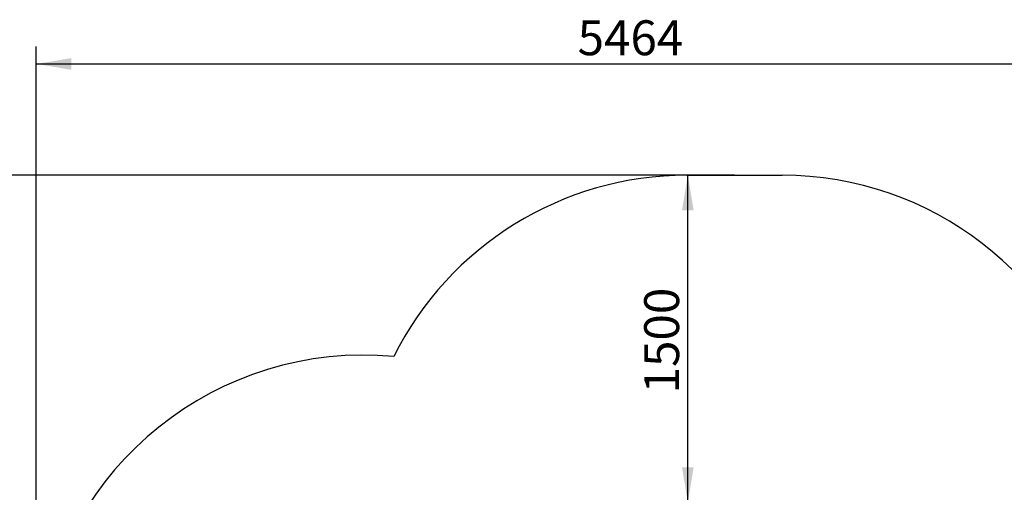
# Model space of a CAD drawing. Units: millimetres. Extents: x 20 to 203, y 5 to 287.
# Drawn here: x 66 to 134, y 139 to 171 of the extents above; entities that cross this region are included whole.
import ezdxf
from ezdxf.enums import TextEntityAlignment as Align
from ezdxf.lldxf.tags import DXFTag

# ---------------------------------------------------------------- set-up
doc = ezdxf.new("R2010")
doc.units = ezdxf.units.MM
doc.layers.add('Default', color=7, linetype='Continuous')
doc.layers.add('DV2_Predeterminado', color=7, linetype='Continuous')
doc.styles.add('SEACAD_Arial', font='arial.ttf')
tags = doc.linetypes.add('HIDDEN2', pattern=[4.7625, 3.175, -1.5875]).pattern_tags.tags
tags[6:7] = [DXFTag(74, 4), DXFTag(75, 0), DXFTag(340, '0'), DXFTag(46, 0.0), DXFTag(50, 0.0), DXFTag(44, 0.0), DXFTag(45, 0.0)]
tags[4:5] = [DXFTag(74, 4), DXFTag(75, 0), DXFTag(340, '0'), DXFTag(46, 0.0), DXFTag(50, 0.0), DXFTag(44, 0.0), DXFTag(45, 0.0)]
doc.dimstyles.new('UNE', dxfattribs={"dimtxt": 2.4, "dimasz": 2.4, "dimexe": 1.2, "dimexo": 0, "dimgap": 1.2, "dimtad": 1, "dimdec": 0, "dimlfac": 66.666667, "dimtxsty": 'SEACAD_Arial', "dimblk1": '_SE_FILLED', "dimblk2": '_SE_FILLED', "dimsah": 1, "dimcen": 1.2, "dimadec": 1, "dimazin": 0, "dimtfac": 1, "dimtdec": 0, "dimtmove": 0, "dimatfit": 3, "dimfxl": 1, "dimtolj": 1, "dimarcsym": 0})

# ---------------------------------------------------------------- blocks, each defined once
blk = doc.blocks.new('SE1')
at = {"layer": 'DV2_Predeterminado', "color": 7, "linetype": 'HIDDEN2'}
blk.add_line((112.089, 160.696), (118.659, 160.696), dxfattribs=at)
for centre, start, end in [((112.089, 138.196), 90, 153.51517), ((118.659, 138.196), 14.64093, 90), ((89.861, 125.827), 84.67229, 260.82847)]:
    blk.add_arc(centre, 22.5, start, end, dxfattribs=at)
blk = doc.blocks.new('DMBLK12')
at = {"layer": 'Default', "linetype": 'Continuous'}
for points in [[(69.761, 168.751), (67.361, 168.351), (69.761, 167.951)], [(146.927, 168.751), (146.927, 167.951), (149.327, 168.351)]]:
    blk.add_hatch(color=7, dxfattribs=at).paths.add_polyline_path(points)
at = {"layer": 'Default', "color": 7, "linetype": 'Continuous'}
for p, q in [((67.361, 125.827), (67.361, 169.551)), ((149.327, 125.96), (149.327, 169.551)), ((67.361, 168.351), (149.327, 168.351))]:
    blk.add_line(p, q, dxfattribs=at)
at = {"layer": 'Default', "color": 7, "linetype": 'Continuous', "style": 'SEACAD_Arial'}
blk.add_text('5464', height=2.4, dxfattribs=at).set_placement((104.587, 171.351), align=Align.TOP_LEFT)
blk = doc.blocks.new('_SE_FILLED')
at = {"color": 0}
blk.add_line((0, 0), (-1, 0), dxfattribs=at)
blk.add_solid([(0, 0), (-1, -0.1665), (-1, 0.1665), (0, 0)], dxfattribs=at)
blk = doc.blocks.new('DMBLK13')
at = {"layer": 'Default', "linetype": 'Continuous'}
for points in [[(51.091, 158.296), (51.891, 158.296), (51.491, 160.696)], [(51.091, 37.947), (51.491, 35.547), (51.891, 37.947)]]:
    blk.add_hatch(color=7, dxfattribs=at).paths.add_polyline_path(points)
at = {"layer": 'Default', "color": 7, "linetype": 'Continuous'}
for p, q in [((115.374, 160.696), (50.291, 160.696)), ((51.491, 160.696), (51.491, 35.547)), ((115.352, 35.547), (50.291, 35.547))]:
    blk.add_line(p, q, dxfattribs=at)
at = {"layer": 'Default', "color": 7, "linetype": 'Continuous', "style": 'SEACAD_Arial'}
blk.add_text('8343', height=2.4, rotation=90, dxfattribs=at).set_placement((48.491, 94.365), align=Align.TOP_LEFT)
blk = doc.blocks.new('DMBLK20')
at = {"layer": 'Default', "linetype": 'Continuous'}
for points in [[(112.567, 158.296), (112.167, 160.696), (111.767, 158.296)], [(112.567, 140.612), (111.767, 140.612), (112.167, 138.212)]]:
    blk.add_hatch(color=7, dxfattribs=at).paths.add_polyline_path(points)
at = {"layer": 'Default', "color": 7, "linetype": 'Continuous'}
for p, q in [((112.167, 138.212), (112.167, 160.696)), ((112.089, 138.212), (113.367, 138.212))]:
    blk.add_line(p, q, dxfattribs=at)
at = {"layer": 'Default', "color": 7, "linetype": 'Continuous', "style": 'SEACAD_Arial'}
blk.add_text('1500', height=2.4, rotation=90, dxfattribs=at).set_placement((109.167, 145.698), align=Align.TOP_LEFT)

msp = doc.modelspace()

# ---------------------------------------------------------------- block references
at = {"layer": 'Default'}
msp.add_blockref('SE1', (0, 0), dxfattribs=at)

# ---------------------------------------------------------------- dimensions: what is measured, and where the dimension line sits
at = {"layer": 'Default', "color": 7, "linetype": 'Continuous'}
for base, p1, p2, angle, text, picture, middle in [((67.361, 168.351), (67.361, 125.827), (149.327, 125.96), 0.09274, '\\A1;<>', 'DMBLK12', (108.344, 168.351)), ((51.491, 160.696), (115.374, 160.696), (115.352, 35.547), 269.98977, '\\A1;<>', 'DMBLK13', (51.491, 98.122)), ((112.167, 138.212), (112.089, 138.212), (112.089, 160.696), 90, '\\A1;\\L1500,00000000\\l', 'DMBLK20', (112.167, 149.454))]:
    dim = msp.add_linear_dim(base=base, p1=p1, p2=p2, angle=angle, text=text, dimstyle='UNE', dxfattribs=at)
    dim.commit()
    dim.dimension.update_dxf_attribs({"geometry": picture, "text_midpoint": middle, "dimtype": 161})

doc.saveas('drawing.dxf')
